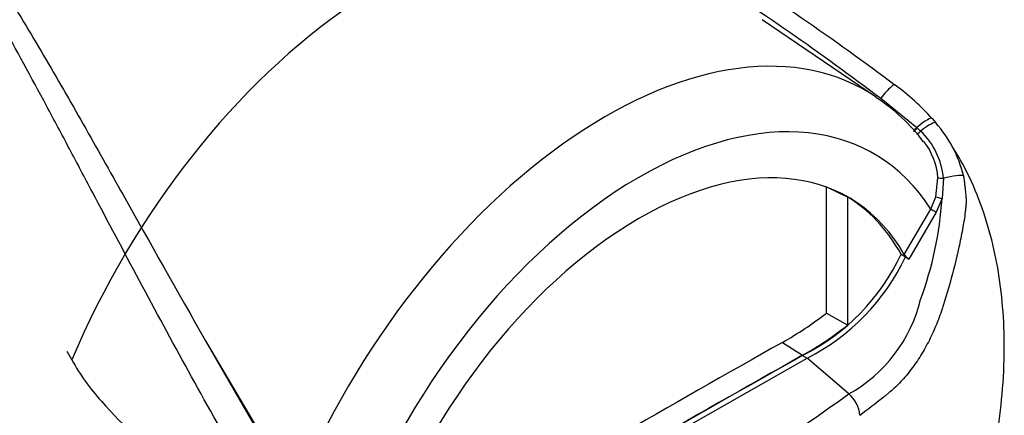
# Paper-space layout 'Sheet1' of a CAD drawing. Units: millimetres. Extents: x 0 to 3564, y 0 to 2520.
# Drawn here: x 2535 to 2613, y 2134 to 2165 of the extents above; entities that cross this region are included whole.
import ezdxf

# ---------------------------------------------------------------- set-up
doc = ezdxf.new("R2010")
doc.units = ezdxf.units.MM
doc.header["$LTSCALE"] = 6.00024
for name, color, linetype in [('tangent', 7, 'Continuous'), ('TSH-1', 7, 'Continuous'), ('visible', 7, 'Continuous')]:
    doc.layers.add(name, color=color, linetype=linetype)

# ---------------------------------------------------------------- blocks, each defined once
blk = doc.blocks.new('SE5')
at = {"layer": 'tangent', "color": 7, "linetype": 'Continuous'}
for p, q in [((2602.79, 2158.871), (2605.634, 2156.563)), ((2605.634, 2156.563), (2605.667, 2156.535)), ((2605.667, 2156.535), (2605.942, 2156.281)), ((2607.148, 2151.097), (2607.301, 2152.593)), ((2607.743, 2152.571), (2607.633, 2150.946)), ((2606.756, 2150.125), (2607.148, 2151.097)), ((2607.633, 2150.946), (2607.178, 2149.875)), ((2604.648, 2146.537), (2606.756, 2150.125)), ((2607.178, 2149.875), (2605, 2146.155)), ((2549.521, 2139.718), (2554.596, 2130.927))]:
    blk.add_line(p, q, dxfattribs=at)
for centre, radius, start, end in [((2601.855, 2152.005), 5.915, 5.49842, 46.30357), ((2579.019, 2152.856), 28.677, 339.82693, 356.18125), ((2594.561, 2145.734), 11.708, 299.20631, 346.32578), ((2564.719, 2155.127), 30.914, 220.7604, 235.57057), ((2509.122, 2262.091), 155.981, 294.24075, 305.75925)]:
    blk.add_arc(centre, radius, start, end, dxfattribs=at)
for centre, major_axis, ratio, start_param, end_param in [((2563.395, 2134.219), (-20.514, -35.531), 0.57735, 3.088969, 4.927749), ((2581.105, 2123.994), (-20.49, -35.489), 0.57735, 3.09871, 4.934322), ((2602.872, 2158.551), (-1.053, -1.398), 0.148007, 2.981941, 4.594536), ((2583.762, 2122.46), (-18.493, -32.031), 0.57735, 2.852862, 5.009947), ((2605.521, 2156.137), (-1.313, -1.157), 0.143005, 3.072585, 4.501227), ((2605.789, 2155.823), (-1.347, -1.117), 0.149931, 3.088318, 4.476282), ((2605.667, 2156.685), (0.314, 0.389), 0.105529, 3.370007, 4.480232), ((2605.7, 2156.658), (0.314, 0.389), 0.10496, 3.1416, 4.476989), ((2605.985, 2156.412), (0.339, 0.368), 0.1171, 3.046851, 4.458429), ((2607.664, 2152.352), (1.709, 0.376), 0.112902, 0.234554, 1.499719), ((2607.765, 2152.634), (-0.5, -0.02), 0.123489, 0.374512, 1.520626), ((2607.566, 2150.991), (-0.481, 0.138), 0.050491, 0.530559, 1.724671), ((2607.109, 2149.921), (0.431, -0.253), 0.01067, 3.757113, 4.877517)]:
    blk.add_ellipse(centre, major_axis=major_axis, ratio=ratio, start_param=start_param, end_param=end_param, dxfattribs=at)
for points, knots in [([(2541.729, 2192.929), (2542.022, 2192.766), (2542.325, 2192.609), (2542.938, 2192.298), (2543.248, 2192.143), (2544.184, 2191.684), (2544.818, 2191.381), (2546.093, 2190.776), (2546.734, 2190.476), (2548.021, 2189.874), (2548.667, 2189.574), (2550.612, 2188.673), (2551.917, 2188.072), (2554.536, 2186.861), (2555.849, 2186.252), (2559.793, 2184.407), (2562.426, 2183.153), (2567.678, 2180.566), (2570.298, 2179.233), (2575.498, 2176.476), (2578.079, 2175.052), (2583.191, 2172.1), (2585.723, 2170.573), (2590.719, 2167.413), (2593.184, 2165.781), (2598.043, 2162.408), (2600.438, 2160.666), (2602.79, 2158.871)], [0, 0, 0, 0, 0.015625, 0.015625, 0.03125, 0.03125, 0.0625, 0.0625, 0.09375, 0.09375, 0.125, 0.125, 0.1875, 0.1875, 0.25, 0.25, 0.375, 0.375, 0.5, 0.5, 0.625, 0.625, 0.75, 0.75, 0.875, 0.875, 1, 1, 1, 1]), ([(2552.238, 2130.055), (2549.455, 2134.931), (2546.832, 2139.74), (2543.051, 2146.813), (2541.816, 2149.147), (2539.987, 2152.606), (2539.382, 2153.751), (2538.175, 2156.027), (2537.574, 2157.157), (2535.774, 2160.519), (2534.582, 2162.719), (2532.176, 2167.024), (2530.963, 2169.13), (2528.471, 2173.236), (2527.193, 2175.236), (2525.519, 2177.665), (2525.181, 2178.147), (2524.498, 2179.105), (2524.153, 2179.581), (2523.101, 2180.995), (2522.379, 2181.92), (2521.618, 2182.819)], [0, 0, 0, 0, 0.25, 0.25, 0.375, 0.375, 0.4375, 0.4375, 0.5, 0.5, 0.625, 0.625, 0.75, 0.75, 0.875, 0.875, 0.90625, 0.90625, 0.9375, 0.9375, 1, 1, 1, 1]), ([(2609.316, 2152.763), (2609.338, 2152.648), (2609.356, 2152.532), (2609.386, 2152.298), (2609.399, 2152.18), (2609.418, 2152.002), (2609.425, 2151.942), (2609.439, 2151.822), (2609.446, 2151.762), (2609.468, 2151.581), (2609.482, 2151.461), (2609.506, 2151.221), (2609.517, 2151.101), (2609.529, 2150.863), (2609.53, 2150.744), (2609.523, 2150.508), (2609.514, 2150.391), (2609.492, 2150.157), (2609.479, 2150.04), (2609.435, 2149.687), (2609.401, 2149.451), (2609.326, 2148.98), (2609.285, 2148.744), (2609.156, 2148.038), (2609.06, 2147.568), (2608.75, 2146.162), (2608.517, 2145.232), (2608.132, 2143.847), (2607.998, 2143.388), (2607.822, 2142.815), (2607.786, 2142.701), (2607.714, 2142.472), (2607.678, 2142.358), (2607.567, 2142.016), (2607.488, 2141.79), (2607.323, 2141.342), (2607.236, 2141.119), (2607.053, 2140.678), (2606.957, 2140.459), (2606.66, 2139.816), (2606.447, 2139.404), (2605.993, 2138.61), (2605.752, 2138.229), (2605.368, 2137.682), (2605.236, 2137.504), (2604.969, 2137.16), (2604.833, 2136.995), (2604.42, 2136.518), (2604.139, 2136.226), (2603.706, 2135.825), (2603.561, 2135.697), (2603.34, 2135.516), (2603.266, 2135.456), (2603.118, 2135.337), (2603.044, 2135.278), (2602.375, 2134.745), (2601.769, 2134.281), (2601.156, 2133.824)], [0, 0, 0, 0, 0.015625, 0.015625, 0.03125, 0.03125, 0.039063, 0.039063, 0.046875, 0.046875, 0.0625, 0.0625, 0.078125, 0.078125, 0.09375, 0.09375, 0.109375, 0.109375, 0.125, 0.125, 0.15625, 0.15625, 0.1875, 0.1875, 0.25, 0.25, 0.375, 0.375, 0.4375, 0.4375, 0.453125, 0.453125, 0.46875, 0.46875, 0.5, 0.5, 0.53125, 0.53125, 0.5625, 0.5625, 0.625, 0.625, 0.6875, 0.6875, 0.71875, 0.71875, 0.75, 0.75, 0.8125, 0.8125, 0.84375, 0.84375, 0.859375, 0.859375, 0.875, 0.875, 1, 1, 1, 1]), ([(2483.509, 2151.328), (2494.853, 2145.693), (2506.208, 2140.072), (2520.45, 2133.246), (2523.301, 2131.893), (2529.012, 2129.219), (2531.872, 2127.906), (2537.591, 2125.253), (2540.452, 2123.917), (2544.008, 2122.144), (2544.718, 2121.786), (2545.774, 2121.197), (2546.125, 2120.993), (2546.805, 2120.521), (2547.15, 2120.25), (2547.524, 2119.658), (2547.618, 2119.43), (2547.743, 2118.964), (2547.778, 2118.724), (2547.85, 2118.009), (2547.855, 2117.538), (2547.852, 2116.144), (2547.818, 2115.239), (2547.79, 2114.356)], [0, 0, 0, 0, 0.5, 0.5, 0.625, 0.625, 0.75, 0.75, 0.875, 0.875, 0.90625, 0.90625, 0.921875, 0.921875, 0.9375, 0.9375, 0.945312, 0.945312, 0.953125, 0.953125, 0.96875, 0.96875, 1, 1, 1, 1]), ([(2546.37, 2114.933), (2546.558, 2115.764), (2546.783, 2116.598), (2547.107, 2117.887), (2547.223, 2118.319), (2547.294, 2119.022), (2547.3, 2119.279), (2547.165, 2119.62), (2547.095, 2119.722), (2546.937, 2119.879), (2546.85, 2119.939), (2546.582, 2120.094), (2546.398, 2120.163), (2546.029, 2120.283), (2545.843, 2120.333), (2545.285, 2120.47), (2544.911, 2120.546), (2543.79, 2120.762), (2543.04, 2120.894), (2540.789, 2121.318), (2539.282, 2121.636), (2536.309, 2122.448), (2534.841, 2122.935), (2530.479, 2124.555), (2527.625, 2125.845), (2521.91, 2128.413), (2519.057, 2129.725), (2504.817, 2136.383), (2493.497, 2142.014), (2482.198, 2147.713)], [0, 0, 0, 0, 0.03125, 0.03125, 0.046875, 0.046875, 0.054687, 0.054687, 0.058594, 0.058594, 0.0625, 0.0625, 0.070312, 0.070312, 0.078125, 0.078125, 0.09375, 0.09375, 0.125, 0.125, 0.1875, 0.1875, 0.25, 0.25, 0.375, 0.375, 0.5, 0.5, 1, 1, 1, 1]), ([(2482.198, 2139.076), (2493.501, 2132.469), (2504.829, 2125.82), (2519.07, 2117.281), (2521.922, 2115.561), (2527.637, 2112.09), (2530.49, 2110.354), (2534.853, 2107.594), (2536.322, 2106.648), (2539.296, 2104.67), (2540.803, 2103.632), (2543.065, 2102.037), (2543.818, 2101.499), (2544.945, 2100.7), (2545.32, 2100.435), (2545.881, 2100.051), (2546.067, 2099.925), (2546.438, 2099.687), (2546.625, 2099.572), (2546.977, 2099.398), (2547.152, 2099.342), (2547.306, 2099.472), (2547.291, 2099.623), (2547.211, 2100.082), (2547.098, 2100.424), (2546.777, 2101.464), (2546.556, 2102.189), (2546.37, 2102.924)], [0, 0, 0, 0, 0.5, 0.5, 0.625, 0.625, 0.75, 0.75, 0.8125, 0.8125, 0.875, 0.875, 0.90625, 0.90625, 0.921875, 0.921875, 0.929688, 0.929688, 0.9375, 0.9375, 0.945313, 0.945313, 0.953125, 0.953125, 0.96875, 0.96875, 1, 1, 1, 1]), ([(2547.79, 2102.124), (2547.818, 2101.478), (2547.851, 2100.855), (2547.855, 2100.006), (2547.851, 2099.736), (2547.787, 2099.385), (2547.754, 2099.276), (2547.639, 2099.113), (2547.552, 2099.061), (2547.196, 2099.034), (2546.852, 2099.173), (2546.174, 2099.486), (2545.824, 2099.67), (2544.769, 2100.239), (2544.058, 2100.643), (2540.498, 2102.678), (2537.636, 2104.365), (2531.912, 2107.754), (2529.049, 2109.461), (2523.334, 2112.844), (2520.481, 2114.524), (2506.227, 2122.894), (2494.863, 2129.49), (2483.509, 2136.085)], [0, 0, 0, 0, 0.03125, 0.03125, 0.046875, 0.046875, 0.054688, 0.054688, 0.0625, 0.0625, 0.078125, 0.078125, 0.09375, 0.09375, 0.125, 0.125, 0.25, 0.25, 0.375, 0.375, 0.5, 0.5, 1, 1, 1, 1])]:
    blk.add_open_spline(points, degree=3, knots=knots, dxfattribs=at)
at = {"layer": 'visible', "color": 7, "linetype": 'Continuous'}
for p, q in [((2602.454, 2158.944), (2593.435, 2165.084)), ((2606.842, 2157.279), (2607.143, 2156.928)), ((2598.51, 2151.88), (2600.185, 2151.049)), ((2598.51, 2141.906), (2598.51, 2151.857)), ((2600.185, 2140.959), (2600.185, 2151.049)), ((2604.399, 2146.556), (2604.752, 2146.352)), ((2605, 2146.155), (2604.752, 2146.352)), ((2598.51, 2141.906), (2600.185, 2140.959)), ((2549.521, 2139.718), (2556.41, 2128.045)), ((2595.037, 2139.588), (2596.63, 2138.574)), ((2538.588, 2138.888), (2538.971, 2138.196)), ((2583.762, 2130.809), (2596.983, 2138.349)), ((2596.63, 2138.553), (2596.983, 2138.349)), ((2600.274, 2135.515), (2596.983, 2138.349))]:
    blk.add_line(p, q, dxfattribs=at)
for centre, radius, start, end in [((2592.265, 2144.119), 19.639, 42.07499, 53.50754), ((2594.544, 2146.774), 14.49, 36.71532, 57.15971), ((2599.971, 2150.537), 9.606, 13.3988, 41.7059), ((2602.159, 2152.253), 5.153, 3.78341, 38.5104), ((2588.916, 2153.814), 17.1, 296.8157, 334.88434), ((2605.947, 2147.381), 1.549, 213.02803, 232.33712), ((2589.269, 2153.61), 17.1, 296.8157, 334.88434), ((2581.413, 2163.769), 27.754, 299.39778, 308.02561), ((2583.386, 2162.16), 27.05, 299.31488, 308.39212), ((2554.379, 2146.778), 17.637, 209.11478, 222.14658), ((2598.582, 2133.557), 2.588, 5.93181, 49.16483)]:
    blk.add_arc(centre, radius, start, end, dxfattribs=at)
for centre, major_axis, start_param, end_param in [((2515.236, 2162.024), (22.915, 39.69), -0.018518, 2.151083), ((2515.263, 2162.008), (22.833, 39.547), -0.023999, 2.151846), ((2583.762, 2122.46), (-16.501, -28.58), 2.81853, 5.045599), ((2583.409, 2122.664), (-16.488, -28.557), 3.123946, 3.167946), ((2583.409, 2122.664), (-16.501, -28.58), 2.808383, 3.130879), ((2581.818, 883.14), (764.798, 1324.669), 0.773176, 0.797621), ((2583.409, 882.221), (764.739, 1324.567), 0.773173, 0.797623), ((2583.409, 882.221), (764.726, 1324.544), 0.773173, 0.797623)]:
    blk.add_ellipse(centre, major_axis=major_axis, ratio=0.57735, start_param=start_param, end_param=end_param, dxfattribs=at)
for points, knots in [([(2550.823, 2189.266), (2552.775, 2188.442), (2554.733, 2187.608), (2559.429, 2185.565), (2562.167, 2184.34), (2567.625, 2181.796), (2570.344, 2180.478), (2574.396, 2178.417), (2575.742, 2177.716), (2578.417, 2176.289), (2579.748, 2175.562), (2583.716, 2173.339), (2586.33, 2171.801), (2594.068, 2167.012), (2599.086, 2163.585), (2603.944, 2159.907)], [0.160632, 0.160632, 0.160632, 0.160632, 0.25, 0.25, 0.375, 0.375, 0.5, 0.5, 0.5625, 0.5625, 0.625, 0.625, 0.75, 0.75, 1, 1, 1, 1]), ([(2522.727, 2181.956), (2522.928, 2181.792), (2523.116, 2181.619), (2523.482, 2181.268), (2523.66, 2181.088), (2524.184, 2180.543), (2524.52, 2180.17), (2525.178, 2179.415), (2525.499, 2179.033), (2526.132, 2178.262), (2526.444, 2177.873), (2527.367, 2176.696), (2527.964, 2175.898), (2529.136, 2174.28), (2529.709, 2173.46), (2530.838, 2171.8), (2531.394, 2170.959), (2532.491, 2169.261), (2533.033, 2168.403), (2534.643, 2165.808), (2535.696, 2164.047), (2537.79, 2160.471), (2538.829, 2158.656), (2540.915, 2154.98), (2541.96, 2153.119), (2545.128, 2147.473), (2547.282, 2143.628), (2549.521, 2139.718)], [0, 0, 0, 0, 0.015625, 0.015625, 0.03125, 0.03125, 0.0625, 0.0625, 0.09375, 0.09375, 0.125, 0.125, 0.1875, 0.1875, 0.25, 0.25, 0.3125, 0.3125, 0.375, 0.375, 0.5, 0.5, 0.625, 0.625, 0.75, 0.75, 1, 1, 1, 1]), ([(2609.293, 2121.792), (2609.533, 2122.472), (2610.01, 2123.83), (2610.653, 2126.048), (2611.063, 2127.68), (2611.26, 2128.551), (2611.294, 2128.7), (2611.302, 2128.738), (2611.306, 2128.756), (2611.308, 2128.762), (2611.307, 2128.759), (2611.302, 2128.739), (2611.296, 2128.71), (2611.291, 2128.688), (2611.29, 2128.686), (2611.291, 2128.687), (2611.291, 2128.689), (2611.292, 2128.693), (2611.294, 2128.701), (2611.298, 2128.72), (2611.312, 2128.782), (2611.377, 2129.072), (2611.617, 2130.189), (2612.027, 2132.411), (2612.425, 2135.612), (2612.588, 2139.066), (2612.462, 2142.396), (2612.069, 2145.485), (2611.405, 2148.43), (2610.444, 2151.259), (2609.383, 2153.559), (2608.628, 2154.766), (2608.368, 2155.165)], [0, 0, 0, 0, 0.0489726, 0.1156881, 0.1702641, 0.1789093, 0.1805775, 0.1814412, 0.1820554, 0.1826894, 0.1834118, 0.1845475, 0.1868529, 0.1871722, 0.1873255, 0.1874234, 0.1875243, 0.1876358, 0.1878079, 0.1881547, 0.1890646, 0.192355, 0.210284, 0.2765383, 0.369342, 0.4703301, 0.5653911, 0.6577608, 0.7483945, 0.8399405, 0.932854, 0.9753593, 0.9753593, 0.9753593, 0.9753593])]:
    blk.add_open_spline(points, degree=3, knots=knots, dxfattribs=at)

psp = doc.layouts.new('Sheet1')

# ---------------------------------------------------------------- block references
at = {"layer": 'TSH-1'}
psp.add_blockref('SE5', (0, 0), dxfattribs=at)

doc.saveas('drawing.dxf')
